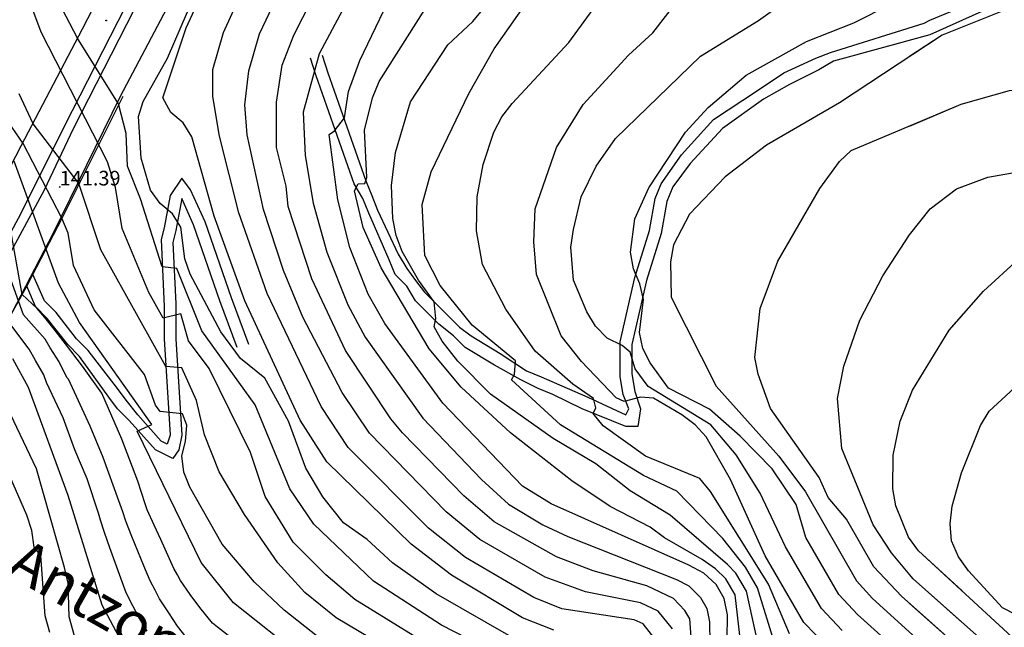
# Model space of a CAD drawing. Units: metres. Extents: x 549035 to 555935, y 4791282 to 4795935.
# Drawn here: x 552190 to 552526, y 4792543 to 4792751 of the extents above; entities that cross this region are included whole.
import ezdxf

# ---------------------------------------------------------------- set-up
doc = ezdxf.new("R2010")
doc.units = ezdxf.units.M
doc.header["$LTSCALE"] = 5
doc.header["$MEASUREMENT"] = 0
doc.linetypes.add('CONTINUA', pattern=[0])
doc.layers.get('0').update_dxf_attribs({"linetype": 'CONTINUOUS'})
for name, color, linetype in [('00_Agua', 150, 'CONTINUOUS'), ('00_CN25', 251, 'CONTINUOUS'), ('00_CN5', 253, 'CONTINUOUS'), ('00_Cotas', 251, 'CONTINUA'), ('00_Ord', 252, 'CONTINUOUS')]:
    doc.layers.add(name, color=color, linetype=linetype)
doc.styles.get("Standard").update_dxf_attribs({"font": 'ARIAL.TTF'})

# ---------------------------------------------------------------- blocks, each defined once
blk = doc.blocks.new('COTA')
at = {"color": 0, "linetype": 'CONTINUA'}
blk.add_circle((0, 0), 5, dxfattribs=at)

msp = doc.modelspace()

# ---------------------------------------------------------------- linework, layer by layer
at = {"layer": '00_CN25'}
for points in [[(552512, 4792477.59, 175), (552486.35, 4792484.76, 175), (552476.18, 4792489.19, 175), (552440.1, 4792516.2, 175), (552433.26, 4792525.5, 175), (552431.47, 4792530.7, 175), (552431.72, 4792547.55, 175), (552430.56, 4792553.2, 175), (552427.81, 4792557.95, 175), (552423.66, 4792561.86, 175), (552418.5, 4792564.58, 175), (552371.41, 4792585.55, 175), (552361.63, 4792591.54, 175), (552334.36, 4792619.94, 175), (552314.48, 4792647.23, 175), (552308.79, 4792657.29, 175), (552302.56, 4792673.28, 175), (552298.41, 4792689.54, 175), (552295.42, 4792711.86, 175), (552297.25, 4792713.11, 175), (552300.71, 4792717.55, 175), (552302.06, 4792726.58, 175), (552305.97, 4792737.2, 175), (552327.68, 4792782.69, 175)], [(552372.36, 4792542.29, 150), (552361.61, 4792546.58, 150), (552337.26, 4792561.15, 150), (552323.47, 4792571.69, 150), (552294.68, 4792599.9, 150), (552285.5, 4792614.16, 150), (552266.59, 4792654.94, 150), (552256.04, 4792683.95, 150), (552248.43, 4792711.05, 150), (552245.52, 4792715.86, 150), (552241.31, 4792719.48, 150), (552238.56, 4792724.4, 150), (552246.54, 4792748.45, 150), (552255.81, 4792768.73, 150)], [(552465.85, 4792536.7, 200), (552457.91, 4792545, 200), (552444.61, 4792567.73, 200), (552432.76, 4792593.84, 200), (552424.42, 4792608.51, 200), (552420.68, 4792612.58, 200), (552416.06, 4792615.98, 200), (552406.39, 4792621.73, 200), (552401.92, 4792622, 200), (552396.43, 4792620.5, 200), (552393.66, 4792621.8, 200), (552381.79, 4792634.19, 200), (552374.8, 4792643.04, 200), (552366.43, 4792663.95, 200), (552365.47, 4792675.19, 200), (552365.88, 4792686.48, 200), (552373.27, 4792707.5, 200), (552382.39, 4792722.16, 200), (552397.81, 4792739.05, 200), (552406.22, 4792746.7, 200), (552420, 4792764.62, 200)], [(552291.39, 4792540.2, 125), (552280.04, 4792549.2, 125), (552269.88, 4792558.7, 125), (552258.77, 4792571.73, 125), (552247.71, 4792591.23, 125), (552245.68, 4792596.41, 125), (552245.04, 4792601.94, 125), (552246.31, 4792606.87, 125), (552246.77, 4792612.5, 125), (552245.22, 4792616.29, 125), (552237.61, 4792617.12, 125), (552236.05, 4792619.29, 125), (552232.29, 4792629.82, 125), (552215.06, 4792651.94, 125), (552207.96, 4792667.08, 125), (552206.17, 4792678.15, 125), (552203.93, 4792683.23, 125), (552190.68, 4792708.87, 125), (552184.46, 4792717.91, 125)], [(552494, 4792677.55, 225), (552494.05, 4792677.63, 225), (552501.06, 4792686.48, 225), (552510.14, 4792693.32, 225), (552520.8, 4792697.25, 225), (552542.81, 4792701.23, 225), (552571.06, 4792704.44, 225), (552587.91, 4792703.58, 225), (552592.31, 4792701.45, 225), (552592.68, 4792699.12, 225), (552595.11, 4792696.15, 225), (552602.91, 4792697.57, 225), (552606.31, 4792700.3, 225), (552610.06, 4792700.95, 225), (552615.61, 4792700.54, 225), (552626.43, 4792697.51, 225), (552641.76, 4792690.28, 225), (552658.02, 4792684.83, 225), (552685.81, 4792678.11, 225), (552746.34, 4792675.73, 225)], [(552512, 4792544.98, 225), (552495.27, 4792559.87, 225), (552487.81, 4792568.73, 225), (552481.6, 4792578.37, 225), (552470.81, 4792604.48, 225), (552469.34, 4792621.54, 225), (552471.51, 4792632.62, 225), (552476.97, 4792648.38, 225), (552484.88, 4792663.53, 225), (552494.05, 4792677.63, 225), (552501.06, 4792686.48, 225), (552510.14, 4792693.32, 225), (552512, 4792694, 225)], [(552228.39, 4792530.9, 100), (552217.71, 4792550.87, 100), (552206.14, 4792588.41, 100), (552192.51, 4792625.38, 100), (552187.18, 4792635.16, 100)], [(552762.06, 4792337.62, 225), (552749.56, 4792343.83, 225), (552735.93, 4792354.32, 225), (552719.36, 4792370.2, 225), (552708.66, 4792383.36, 225), (552695.41, 4792401.66, 225), (552691.18, 4792405.5, 225), (552664.02, 4792425.65, 225), (552641.36, 4792443.95, 225), (552637.1, 4792447.75, 225), (552634.06, 4792452.48, 225), (552630.5, 4792454.36, 225), (552626.55, 4792454.25, 225), (552621.06, 4792455.55, 225), (552598.81, 4792471.84, 225), (552569.25, 4792498.62, 225), (552560.27, 4792505.44, 225), (552550.38, 4792511.48, 225), (552541.68, 4792518.58, 225), (552495.27, 4792559.87, 225), (552494, 4792561.37, 225)]]:
    msp.add_polyline3d(points, dxfattribs=at)
at = {"layer": '00_CN5'}
for points in [[(552317.68, 4792787.58, 170), (552292.06, 4792739.5, 170), (552286.56, 4792719.57, 170), (552287.27, 4792704.66, 170), (552289.93, 4792688.41, 170), (552294.63, 4792671.66, 170), (552301.81, 4792653.65, 170), (552307.76, 4792642.61, 170), (552327.46, 4792614.9, 170), (552347.51, 4792593.84, 170), (552356.75, 4792585.45, 170), (552368.5, 4792578.32, 170), (552377.14, 4792574.32, 170), (552414.31, 4792559.69, 170), (552418.46, 4792557.5, 170), (552422.46, 4792553.51, 170), (552424.68, 4792549.7, 170), (552425.59, 4792545.19, 170), (552425.75, 4792530.62, 170)], [(552420.02, 4792530.54, 165), (552418.79, 4792546.23, 165), (552417.13, 4792549.08, 165), (552413.27, 4792553.16, 165), (552404.14, 4792557.48, 165), (552385.76, 4792562.58, 165), (552373.26, 4792567.37, 165), (552351.88, 4792579.38, 165), (552341.5, 4792588.3, 165), (552320.56, 4792609.87, 165), (552316.55, 4792614.58, 165), (552301.04, 4792637.98, 165), (552289.52, 4792662.5, 165), (552281.43, 4792687.3, 165), (552280.67, 4792694.28, 165), (552277.47, 4792707.41, 165), (552277.47, 4792722.98, 165), (552279.3, 4792735.62, 165), (552283.39, 4792745.83, 165), (552301.97, 4792782.44, 165)], [(552412.89, 4792542.73, 160), (552408.06, 4792548.82, 160), (552402, 4792551.69, 160), (552383.09, 4792555.48, 160), (552369.38, 4792560.44, 160), (552347, 4792573.3, 160), (552335.48, 4792582.76, 160), (552309.26, 4792609.69, 160), (552299.85, 4792623.58, 160), (552286.47, 4792649.37, 160), (552279.84, 4792665.37, 160), (552272.97, 4792686.19, 160), (552267.43, 4792711.79, 160), (552266.54, 4792722, 160), (552267.91, 4792733.66, 160), (552271.56, 4792746.32, 160), (552286.14, 4792776.95, 160)], [(552512, 4792487.86, 190), (552503.51, 4792493.23, 190), (552500.68, 4792496.08, 190), (552486, 4792504.32, 190), (552453.27, 4792530.88, 190), (552448.05, 4792537.2, 190), (552441.97, 4792556.83, 190), (552437.89, 4792563.83, 190), (552430.14, 4792573.66, 190), (552414.43, 4792589.88, 190), (552403.04, 4792595.29, 190), (552374.61, 4792612.62, 190), (552357.88, 4792628, 190), (552358.88, 4792629.82, 190), (552359.18, 4792634.48, 190), (552344.31, 4792646.7, 190), (552333.46, 4792660.25, 190), (552328.21, 4792670.5, 190), (552327.29, 4792687.91, 190), (552330.39, 4792699.16, 190), (552343.18, 4792725.91, 190), (552351.93, 4792741.26, 190), (552378.31, 4792778.98, 190)], [(552742.97, 4792718.16, 215), (552704.68, 4792715.2, 215), (552693.79, 4792718.33, 215), (552672.75, 4792727.98, 215), (552668.92, 4792728.48, 215), (552661.48, 4792725.98, 215), (552635.72, 4792747.94, 215), (552620.92, 4792756.95, 215), (552610.48, 4792761.91, 215), (552599.84, 4792764.25, 215), (552576.02, 4792756.37, 215), (552564.59, 4792767.04, 215), (552559.72, 4792768.12, 215), (552548.67, 4792765.19, 215), (552533.13, 4792757.04, 215), (552505.18, 4792745.94, 215), (552494, 4792738.53, 215)], [(552329.52, 4792537.19, 135), (552304.22, 4792552.79, 135), (552294.26, 4792561.28, 135), (552283.14, 4792572.48, 135), (552273.56, 4792588.04, 135), (552268.56, 4792603.11, 135), (552254.43, 4792631.8, 135), (552247.35, 4792641.29, 135), (552244.63, 4792650.53, 135), (552238.68, 4792649.07, 135), (552233.68, 4792657.83, 135), (552224.56, 4792679.7, 135), (552222.3, 4792693.82, 135), (552219.56, 4792702.57, 135), (552196.93, 4792746.95, 135), (552190.93, 4792762.87, 135)], [(552471.02, 4792542.19, 205), (552463.89, 4792549.75, 205), (552451.56, 4792570.87, 205), (552442.91, 4792589.2, 205), (552434.68, 4792602.34, 205), (552426.05, 4792612.55, 205), (552404.63, 4792625.69, 205), (552400.14, 4792631.76, 205), (552398.39, 4792637.48, 205), (552395.68, 4792639.69, 205), (552390.56, 4792642.26, 205), (552386.56, 4792646.37, 205), (552383.63, 4792651.2, 205), (552379.05, 4792662.04, 205), (552378.14, 4792673.41, 205), (552379.02, 4792679.41, 205), (552381.68, 4792690.53, 205), (552386.77, 4792701.07, 205), (552393.43, 4792710.58, 205), (552422.48, 4792738.66, 205), (552442.31, 4792750.9, 205), (552461.17, 4792764.48, 205)], [(552496.68, 4792529.32, 210), (552476.18, 4792547.66, 210), (552469.88, 4792554.5, 210), (552458.55, 4792574, 210), (552455.18, 4792585.33, 210), (552447.01, 4792597.48, 210), (552436.06, 4792608.66, 210), (552425.56, 4792617.91, 210), (552411.56, 4792625.12, 210), (552405.3, 4792633.75, 210), (552402.77, 4792638.66, 210), (552401.64, 4792644.16, 210), (552403.02, 4792655.5, 210), (552401.75, 4792660.79, 210), (552399.52, 4792665.98, 210), (552398.56, 4792671.69, 210), (552400.01, 4792683.08, 210), (552404.81, 4792693.61, 210), (552417.35, 4792712.66, 210), (552425.11, 4792721.13, 210), (552438.14, 4792732.25, 210), (552458.77, 4792743.7, 210), (552474.91, 4792750.13, 210), (552500.56, 4792763.12, 210)], [(552407, 4792539.25, 155), (552402.89, 4792544.48, 155), (552399.85, 4792545.91, 155), (552375.09, 4792549.62, 155), (552365.5, 4792553.5, 155), (552342.13, 4792567.23, 155), (552329.47, 4792577.23, 155), (552301.96, 4792604.79, 155), (552292.68, 4792618.87, 155), (552274.23, 4792657.45, 155), (552264.51, 4792685.08, 155), (552257.88, 4792711.29, 155), (552255.6, 4792724.91, 155), (552255.6, 4792734.16, 155), (552259.25, 4792746.8, 155), (552265.18, 4792759.94, 155)], [(552443.11, 4792533.3, 185), (552438.18, 4792555.62, 185), (552434.54, 4792561.87, 185), (552431.75, 4792564.83, 185), (552412.13, 4792581.65, 185), (552398.47, 4792589.94, 185), (552386.64, 4792599.19, 185), (552372.05, 4792607.94, 185), (552350.64, 4792623.01, 185), (552339.43, 4792634.33, 185), (552334.06, 4792641.16, 185), (552331.42, 4792646.12, 185), (552331.96, 4792649, 185), (552331.36, 4792654.69, 185), (552326.01, 4792662.07, 185), (552320.43, 4792671.87, 185), (552318.31, 4792677.33, 185), (552317.22, 4792683.12, 185), (552316.77, 4792694.48, 185), (552318.18, 4792705.7, 185), (552323.26, 4792723.07, 185), (552336.09, 4792742.53, 185), (552344.56, 4792750.58, 185), (552352.31, 4792760.01, 185)], [(552512, 4792401.54, 140), (552449.51, 4792451.16, 140), (552429.88, 4792467.87, 140), (552413.56, 4792483.33, 140), (552399.54, 4792498.95, 140), (552395.56, 4792504.58, 140), (552390.81, 4792520.62, 140), (552386.63, 4792524.54, 140), (552368.06, 4792528.33, 140), (552355.89, 4792532.75, 140), (552333.93, 4792544.08, 140), (552310.64, 4792559.09, 140), (552290.18, 4792578.54, 140), (552281.98, 4792590.7, 140), (552270.14, 4792619.41, 140), (552251.92, 4792644.69, 140), (552243.26, 4792666.09, 140), (552238.25, 4792666.58, 140), (552230.93, 4792689.91, 140), (552226.39, 4792701.11, 140), (552225.93, 4792712.29, 140), (552223.39, 4792722.37, 140), (552209.43, 4792744.65, 140), (552202.73, 4792757.5, 140)], [(552357.73, 4792540.09, 145), (552332.06, 4792554.76, 145), (552317.06, 4792565.38, 145), (552308.48, 4792573.33, 145), (552300.39, 4792579.07, 145), (552293.31, 4792587.94, 145), (552287.47, 4792597.75, 145), (552281.52, 4792613.82, 145), (552273.42, 4792628.5, 145), (552265.09, 4792635.23, 145), (552258.39, 4792644.37, 145), (552247.93, 4792664.11, 145), (552246.06, 4792669.32, 145), (552244.67, 4792680.25, 145), (552241.88, 4792684.76, 145), (552237.56, 4792688.33, 145), (552234.31, 4792692.87, 145), (552231.06, 4792703.82, 145), (552230.14, 4792718.04, 145), (552231.81, 4792723.23, 145), (552240.14, 4792738, 145), (552249.18, 4792758.95, 145)], [(552452.97, 4792541.11, 195), (552445.77, 4792558.04, 195), (552425.88, 4792589.78, 195), (552422.23, 4792594.25, 195), (552403.71, 4792601.86, 195), (552389.21, 4792612.19, 195), (552385.73, 4792616.48, 195), (552386.72, 4792618.41, 195), (552385.91, 4792621.58, 195), (552378.79, 4792626.45, 195), (552365.96, 4792637.8, 195), (552355.93, 4792652.09, 195), (552347.93, 4792667.44, 195), (552345.89, 4792678.94, 195), (552346.06, 4792690.53, 195), (552348.18, 4792701.66, 195), (552351.81, 4792712.66, 195), (552354.47, 4792717.91, 195), (552358.05, 4792722.45, 195), (552377.43, 4792743.37, 195), (552387.92, 4792757.7, 195)], [(552436.76, 4792533.57, 180), (552434.38, 4792554.41, 180), (552431.18, 4792559.91, 180), (552427.68, 4792563.34, 180), (552423.11, 4792566.53, 180), (552410.14, 4792573.88, 180), (552405.26, 4792577.58, 180), (552391.64, 4792584.59, 180), (552378.43, 4792593.36, 180), (552357.46, 4792609.88, 180), (552340.6, 4792625.44, 180), (552329.68, 4792638.58, 180), (552313.27, 4792666.3, 180), (552307.02, 4792680.12, 180), (552304.09, 4792692.59, 180), (552305.38, 4792695.01, 180), (552307.61, 4792695.19, 180), (552308.31, 4792697.16, 180), (552307.55, 4792713.41, 180), (552310.27, 4792724.48, 180), (552312.56, 4792730, 180), (552328.14, 4792754.62, 180)], [(552512, 4792748.63, 215), (552505.18, 4792745.94, 215), (552470.1, 4792722.69, 215), (552445.06, 4792708.23, 215), (552430.93, 4792697.45, 215), (552418.68, 4792684.69, 215), (552413.3, 4792674.19, 215), (552412.18, 4792668.37, 215), (552412.41, 4792656.3, 215), (552427.81, 4792625.78, 215), (552449.29, 4792601.86, 215), (552458.39, 4792589.7, 215), (552475.85, 4792559.23, 215), (552481.38, 4792553.12, 215), (552501.27, 4792535, 215), (552512, 4792526.26, 215)], [(552494, 4792714.8, 220), (552511.68, 4792722.29, 220), (552528.27, 4792726.94, 220), (552579.48, 4792732.87, 220), (552584.81, 4792731.5, 220), (552589.67, 4792728.87, 220), (552594.01, 4792725.44, 220), (552613.81, 4792726.34, 220), (552677.73, 4792701.91, 220), (552710.56, 4792693.19, 220), (552717.61, 4792697.98, 220), (552721.5, 4792698.38, 220), (552732.77, 4792696.53, 220), (552744.27, 4792696.59, 220)], [(552512, 4792383.51, 130), (552483.43, 4792408.62, 130), (552464.52, 4792423.37, 130), (552419.89, 4792465.04, 130), (552406.79, 4792475.86, 130), (552385.05, 4792500.08, 130), (552378.98, 4792507.95, 130), (552372.93, 4792511.9, 130), (552355.31, 4792516.75, 130), (552325.13, 4792530.29, 130), (552297.81, 4792546.5, 130), (552287.14, 4792555.25, 130), (552277.89, 4792565.41, 130), (552266.5, 4792581.95, 130), (552257.81, 4792596.54, 130), (552252.81, 4792609.19, 130), (552250.06, 4792620.87, 130), (552245.06, 4792632.04, 130), (552239.6, 4792632.54, 130), (552217.29, 4792672.41, 130), (552209.81, 4792695.08, 130), (552194.18, 4792715.54, 130), (552189.41, 4792725.83, 130)], [(552512, 4792535.5, 220), (552491.26, 4792553.91, 220), (552481.84, 4792563.98, 220), (552472.47, 4792580.28, 220), (552466.14, 4792587.75, 220), (552463.13, 4792594.51, 220), (552446.43, 4792618.2, 220), (552442.18, 4792629.95, 220), (552441.1, 4792635.55, 220), (552442.91, 4792652.37, 220), (552449.01, 4792668.58, 220), (552463.31, 4792693.41, 220), (552470.02, 4792702.65, 220), (552474.06, 4792706.37, 220), (552511.68, 4792722.29, 220), (552512, 4792722.37, 220)], [(552512, 4792364.3, 120), (552509.64, 4792366.25, 120), (552502.27, 4792374.41, 120), (552487.6, 4792383.07, 120), (552460.36, 4792407.28, 120), (552420.86, 4792446.08, 120), (552398.56, 4792465.44, 120), (552383.06, 4792483.11, 120), (552368.56, 4792496.84, 120), (552314.81, 4792518.78, 120), (552292.13, 4792529.69, 120), (552286.52, 4792532.69, 120), (552262.68, 4792551.7, 120), (552251.64, 4792565.5, 120), (552229.73, 4792610.44, 120), (552234.75, 4792612.69, 120), (552210.02, 4792647.58, 120), (552202.86, 4792661.05, 120), (552187.64, 4792702.82, 120)], [(552262.93, 4792538.91, 115), (552257.21, 4792543.34, 115), (552255.47, 4792544.73, 115), (552251.14, 4792550.08, 115), (552247.93, 4792554.54, 115), (552244.54, 4792559.28, 115), (552243.5, 4792561.2, 115), (552242.34, 4792563.38, 115), (552237.79, 4792573.33, 115), (552235.52, 4792578.29, 115), (552233.11, 4792583.48, 115), (552232.47, 4792585.58, 115), (552230.01, 4792593.29, 115), (552224.46, 4792607.62, 115), (552217.61, 4792623.37, 115), (552211.04, 4792632.66, 115), (552205.23, 4792640.25, 115), (552200.89, 4792645.91, 115), (552198.13, 4792649.25, 115), (552195.48, 4792652.33, 115), (552190.34, 4792657.16, 115), (552183.67, 4792694.91, 115)], [(552248.27, 4792537.75, 110), (552243.56, 4792543.69, 110), (552240.56, 4792548.26, 110), (552237.43, 4792553.04, 110), (552235.86, 4792555.95, 110), (552234.14, 4792559.2, 110), (552232.06, 4792564.28, 110), (552230.02, 4792569.33, 110), (552227.93, 4792574.41, 110), (552225.81, 4792579.62, 110), (552224.85, 4792582.78, 110), (552223.42, 4792586.54, 110), (552218.14, 4792601.44, 110), (552213.67, 4792612.12, 110), (552206.3, 4792628.16, 110), (552205.68, 4792628.75, 110), (552203.01, 4792634.09, 110), (552199.93, 4792638.9, 110), (552198.31, 4792641.87, 110), (552190.85, 4792650.16, 110), (552178.43, 4792684.55, 110)], [(552494, 4792621.78, 230), (552495.06, 4792624.41, 230), (552507.6, 4792644.95, 230), (552519.31, 4792658.3, 230), (552530.06, 4792668.16, 230), (552542.64, 4792676.37, 230), (552554.23, 4792678.65, 230), (552577.23, 4792679.28, 230), (552598.68, 4792670.75, 230), (552604.01, 4792669.38, 230), (552627.18, 4792665.76, 230), (552656.93, 4792662.59, 230), (552679.88, 4792658, 230), (552734.17, 4792659.94, 230), (552764.13, 4792656.88, 230)], [(552512, 4792555.73, 230), (552497.06, 4792569.48, 230), (552493.68, 4792574.16, 230), (552489.38, 4792584.9, 230), (552488.31, 4792590.65, 230), (552488.43, 4792602.16, 230), (552490.79, 4792613.82, 230), (552495.06, 4792624.41, 230), (552507.6, 4792644.95, 230), (552512, 4792649.96, 230)], [(552233.18, 4792542, 105), (552230.31, 4792546.82, 105), (552228.23, 4792550.69, 105), (552225.93, 4792555.04, 105), (552220.41, 4792570.51, 105), (552218.52, 4792575.75, 105), (552217.23, 4792579.95, 105), (552216.56, 4792582.33, 105), (552212.61, 4792594.13, 105), (552208.39, 4792603.98, 105), (552204.43, 4792614.94, 105), (552198.66, 4792627.03, 105), (552197.76, 4792629.73, 105), (552194.91, 4792634.54, 105), (552192.76, 4792638.51, 105), (552185.48, 4792648.16, 105)], [(552209.51, 4792535.79, 95), (552206.42, 4792546.86, 95), (552206.09, 4792558.41, 95), (552204.85, 4792563.79, 95), (552195.3, 4792597.54, 95), (552180.68, 4792627.95, 95)], [(552530.52, 4792547.53, 235), (552525.84, 4792549.94, 235), (552514.16, 4792562.58, 235), (552510.79, 4792567.41, 235), (552508.43, 4792572.94, 235), (552507.93, 4792578.66, 235), (552508.56, 4792584.7, 235), (552511.81, 4792596.2, 235), (552518.26, 4792612.33, 235), (552521.31, 4792617.25, 235), (552529.89, 4792625.26, 235)], [(552199.81, 4792541.54, 90), (552198.22, 4792547.26, 90), (552196.79, 4792567.83, 90), (552194.47, 4792570.75, 90), (552193.72, 4792576.37, 90), (552191.98, 4792581.63, 90), (552180.54, 4792607.57, 90)], [(552512, 4792565.67, 235), (552510.79, 4792567.41, 235), (552508.43, 4792572.94, 235), (552507.93, 4792578.66, 235), (552508.56, 4792584.7, 235), (552511.81, 4792596.2, 235), (552512, 4792596.67, 235)], [(552775.64, 4792340.3, 230), (552765.64, 4792343.41, 230), (552753.81, 4792349.61, 230), (552740.93, 4792359.36, 230), (552725.81, 4792372.86, 230), (552693.06, 4792413.19, 230), (552670.73, 4792428.15, 230), (552655.04, 4792441.61, 230), (552651.02, 4792443.82, 230), (552645.66, 4792448.61, 230), (552643.46, 4792453.75, 230), (552640.18, 4792458.19, 230), (552636.89, 4792461, 230), (552619.38, 4792464.04, 230), (552614.11, 4792466.13, 230), (552595.93, 4792481.11, 230), (552578.18, 4792497.45, 230), (552573.36, 4792500.75, 230), (552551.56, 4792521.19, 230), (552542.17, 4792527.98, 230), (552497.06, 4792569.48, 230), (552494, 4792573.71, 230)], [(552746.02, 4792337.16, 220), (552731.56, 4792348.08, 220), (552713.81, 4792365.8, 220), (552703.13, 4792379.07, 220), (552690.39, 4792397.75, 220), (552687.02, 4792400.82, 220), (552637.23, 4792438.98, 220), (552632.77, 4792442.66, 220), (552630.31, 4792446.45, 220), (552626.56, 4792448.58, 220), (552623.43, 4792448.5, 220), (552619.04, 4792449.54, 220), (552594.92, 4792466.95, 220), (552564.93, 4792492.78, 220), (552544.55, 4792507.25, 220), (552535.01, 4792515.08, 220), (552494, 4792551.47, 220)]]:
    msp.add_polyline3d(points, dxfattribs=at)
at = {"layer": '00_Ord'}
for points in [[(552177, 4792683, 0), (552190, 4792708, 0), (552211, 4792748, 0), (552243, 4792810, 0), (552252, 4792826, 0), (552271, 4792855, 0), (552281, 4792869, 0), (552288, 4792878, 0), (552307, 4792901, 0), (552311, 4792905, 0), (552323, 4792918, 0), (552331, 4792926, 0), (552352, 4792946, 0), (552365, 4792957, 0), (552384, 4792971, 0), (552403, 4792984, 0), (552424, 4792994, 0), (552440, 4793001, 0), (552462, 4793009, 0), (552485, 4793015, 0), (552498, 4793017, 0)], [(552168, 4792644, 0), (552190, 4792685, 0), (552205, 4792715, 0), (552252, 4792807, 0), (552258, 4792818, 0), (552278, 4792848, 0), (552282, 4792853, 0), (552285, 4792858, 0), (552304, 4792881, 0), (552315, 4792895, 0), (552324, 4792904, 0), (552344, 4792925, 0), (552357, 4792937, 0), (552375, 4792951, 0), (552384, 4792958, 0), (552408, 4792974, 0), (552423, 4792983, 0), (552445, 4792993, 0), (552467, 4793000, 0), (552490, 4793006, 0), (552499, 4793008, 0)], [(552179, 4792658, 0), (552198, 4792693, 0), (552208, 4792714, 0), (552255, 4792806, 0), (552261, 4792816, 0), (552281, 4792846, 0), (552288, 4792856, 0), (552306, 4792879, 0), (552318, 4792893, 0), (552326, 4792902, 0), (552346, 4792923, 0), (552359, 4792934, 0), (552376, 4792949, 0), (552381, 4792952, 0), (552386, 4792956, 0), (552410, 4792972, 0), (552425, 4792980, 0), (552446, 4792990, 0), (552468, 4792997, 0), (552491, 4793003, 0), (552499, 4793004, 0)], [(552187, 4792651, 0), (552201, 4792678, 0), (552224, 4792725, 0), (552261, 4792795, 0), (552264, 4792800, 0), (552283, 4792830, 0), (552289, 4792840, 0), (552300, 4792854, 0), (552318, 4792877, 0), (552337, 4792899, 0), (552358, 4792920, 0), (552371, 4792931, 0), (552395, 4792949, 0), (552409, 4792959, 0), (552419, 4792965, 0), (552440, 4792976, 0), (552456, 4792983, 0), (552479, 4792990, 0), (552496, 4792994, 0), (552499, 4792994, 0)], [(552501, 4792751, 0), (552520, 4792759, 0)], [(552521, 4792755, 0), (552501, 4792746, 0)], [(552293, 4792739, 0), (552295, 4792733, 0), (552308, 4792696, 0), (552310, 4792691, 0), (552312, 4792686, 0), (552319, 4792671, 0), (552322, 4792666, 0), (552325, 4792662, 0), (552328, 4792658, 0), (552336, 4792650, 0), (552340, 4792646, 0), (552344, 4792643, 0), (552354, 4792637, 0), (552363, 4792631, 0), (552368, 4792629, 0), (552384, 4792622, 0), (552397, 4792616, 0), (552398, 4792618, 0), (552396, 4792623, 0), (552395, 4792629, 0), (552395, 4792635, 0), (552395, 4792641, 0), (552400, 4792663, 0), (552405, 4792679, 0), (552407, 4792690, 0), (552409, 4792695, 0), (552416, 4792705, 0), (552427, 4792717, 0), (552442, 4792727, 0), (552451, 4792733, 0), (552462, 4792738, 0), (552467, 4792740, 0), (552499, 4792750, 0), (552501, 4792751, 0)], [(552175, 4792679, 0), (552190, 4792708, 0), (552211, 4792748, 0)], [(552501, 4792746, 0), (552468, 4792737, 0), (552463, 4792734, 0), (552453, 4792729, 0), (552444, 4792724, 0), (552430, 4792714, 0), (552419, 4792702, 0), (552413, 4792694, 0), (552411, 4792689, 0), (552409, 4792678, 0), (552404, 4792662, 0), (552399, 4792640, 0), (552399, 4792635, 0), (552399, 4792630, 0), (552400, 4792624, 0), (552402, 4792618, 0), (552401, 4792612, 0), (552397, 4792612, 0), (552382, 4792618, 0), (552372, 4792623, 0), (552367, 4792625, 0), (552361, 4792628, 0), (552352, 4792633, 0), (552342, 4792639, 0), (552338, 4792643, 0), (552333, 4792647, 0), (552325, 4792655, 0), (552322, 4792660, 0), (552318, 4792664, 0), (552316, 4792669, 0), (552309, 4792685, 0), (552307, 4792690, 0), (552304, 4792695, 0), (552291, 4792732, 0), (552289, 4792738, 0)], [(552194, 4792664, 0), (552204, 4792683, 0), (552225, 4792725, 0)], [(552268, 4792640, 0), (552262, 4792656, 0), (552253, 4792682, 0), (552248, 4792693, 0), (552245, 4792697, 0), (552241, 4792691, 0), (552239, 4792680, 0), (552238, 4792676, 0), (552239, 4792653, 0), (552239, 4792642, 0), (552241, 4792609, 0), (552240, 4792606, 0), (552238, 4792607, 0), (552230, 4792616, 0), (552226, 4792621, 0), (552223, 4792625, 0), (552213, 4792638, 0), (552209, 4792642, 0), (552202, 4792651, 0), (552198, 4792655, 0), (552194, 4792664, 0)], [(552264, 4792639, 0), (552258, 4792655, 0), (552249, 4792681, 0), (552245, 4792690, 0), (552245, 4792690, 0), (552243, 4792679, 0), (552242, 4792675, 0), (552243, 4792654, 0), (552243, 4792642, 0), (552245, 4792609, 0), (552244, 4792604, 0), (552242, 4792601, 0), (552236, 4792604, 0), (552227, 4792614, 0), (552223, 4792618, 0), (552220, 4792622, 0), (552210, 4792636, 0), (552206, 4792640, 0), (552199, 4792649, 0), (552195, 4792653, 0), (552192, 4792660, 0)], [(552192, 4792660, 0), (552194, 4792664, 0)], [(552154, 4792592, 0), (552164, 4792610, 0), (552173, 4792626, 0), (552192, 4792660, 0)]]:
    msp.add_polyline3d(points, dxfattribs=at)

# ---------------------------------------------------------------- block references
at = {"layer": '00_Cotas', "xscale": 0.025, "yscale": 0.025}
for p in [(552219.12, 4792750.91, 142.95), (552203.23, 4792693.96, 141.39)]:
    msp.add_blockref('COTA', p, dxfattribs=at)

# ---------------------------------------------------------------- texts
at = {"layer": '00_Agua'}
msp.add_text('Antzondo Erreka ', height=14.5, rotation=330.5, dxfattribs=at).set_placement((552184.34, 4792561.64))
at = {"layer": '00_Cotas'}
msp.add_text('141.39 ', height=5, dxfattribs=at).set_placement((552203.23, 4792694.46, 141.39))

doc.saveas('drawing.dxf')
